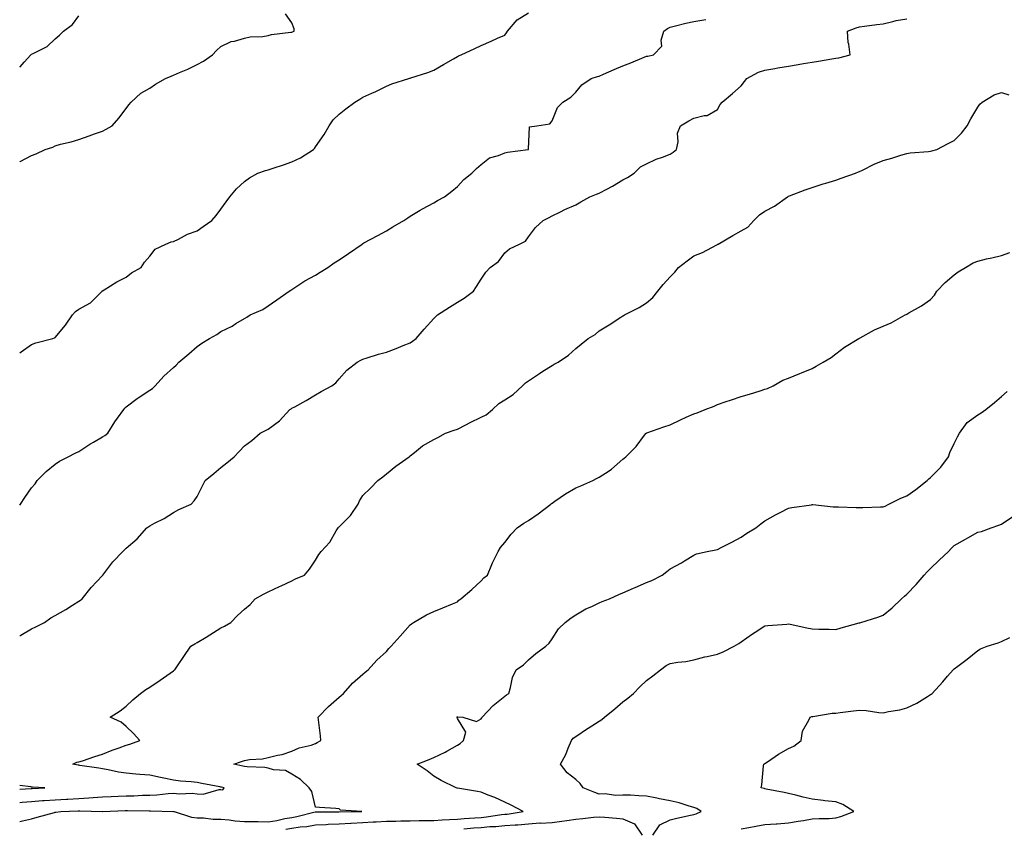
# Model space of a CAD drawing. Units: inches. Extents: x 963203 to 965843, y 7221338 to 7223978.
# Drawn here: x 963203 to 963619, y 7221605 to 7221947 of the extents above; entities that cross this region are included whole.
import ezdxf

# ---------------------------------------------------------------- set-up
doc = ezdxf.new("R2010")
doc.units = ezdxf.units.IN
doc.header["$MEASUREMENT"] = 0
doc.layers.add('Contour_96327221', color=7, linetype='Continuous', true_color=0x6c0b05)

msp = doc.modelspace()

# ---------------------------------------------------------------- linework, layer by layer
at = {"layer": 'Contour_96327221'}
for points in [[(963203, 7221805.87, 3153), (963203.6, 7221806.37, 3153), (963208.05, 7221809.48, 3153), (963209.78, 7221810.2, 3153), (963217.01, 7221811.92, 3153), (963217.77, 7221812.19, 3153), (963218.05, 7221812.33, 3153), (963222.38, 7221817.6, 3153), (963225.29, 7221821.92, 3153), (963226.64, 7221823.33, 3153), (963228.05, 7221824.32, 3153), (963232.9, 7221827.06, 3153), (963237.84, 7221831.92, 3153), (963237.91, 7221832.06, 3153), (963238.05, 7221832.19, 3153), (963238.71, 7221832.58, 3153), (963244.1, 7221835.87, 3153), (963248.05, 7221837.97, 3153), (963250.22, 7221839.75, 3153), (963254.36, 7221841.92, 3153), (963255.75, 7221844.22, 3153), (963258.05, 7221846.76, 3153), (963260.28, 7221849.69, 3153), (963264.76, 7221851.92, 3153), (963267.09, 7221852.88, 3153), (963268.05, 7221853.01, 3153), (963270.11, 7221853.99, 3153), (963273.91, 7221856.06, 3153), (963278.05, 7221857.53, 3153), (963280.59, 7221859.38, 3153), (963284.23, 7221861.92, 3153), (963286.06, 7221863.91, 3153), (963288.05, 7221866.67, 3153), (963290.29, 7221869.69, 3153), (963291.84, 7221871.92, 3153), (963294.65, 7221875.32, 3153), (963298.05, 7221878.31, 3153), (963300.09, 7221879.89, 3153), (963303.67, 7221881.92, 3153), (963306.97, 7221883.01, 3153), (963308.05, 7221883.29, 3153), (963310.1, 7221883.97, 3153), (963314.57, 7221885.4, 3153), (963318.05, 7221886.63, 3153), (963321.69, 7221888.29, 3153), (963327.22, 7221891.92, 3153), (963327.59, 7221892.37, 3153), (963328.05, 7221893.03, 3153), (963331.68, 7221898.29, 3153), (963333.85, 7221901.92, 3153), (963335.58, 7221904.38, 3153), (963338.05, 7221906.8, 3153), (963340.95, 7221909.03, 3153), (963344.72, 7221911.92, 3153), (963346.78, 7221913.19, 3153), (963348.05, 7221914.05, 3153), (963351.91, 7221915.77, 3153), (963353.52, 7221916.45, 3153), (963358.05, 7221918.72, 3153), (963360.38, 7221919.58, 3153), (963367.46, 7221921.92, 3153), (963367.91, 7221922.06, 3153), (963368.05, 7221922.1, 3153), (963368.31, 7221922.19, 3153), (963375.53, 7221924.44, 3153), (963378.05, 7221925.44, 3153), (963382.19, 7221927.78, 3153), (963386.37, 7221930.24, 3153), (963388.05, 7221931.22, 3153), (963388.54, 7221931.43, 3153), (963389.59, 7221931.92, 3153), (963395.42, 7221934.54, 3153), (963398.05, 7221935.79, 3153), (963402.29, 7221937.68, 3153), (963405.06, 7221938.93, 3153), (963408.05, 7221940.28, 3153), (963408.81, 7221941.16, 3153), (963409.21, 7221941.92, 3153), (963413.28, 7221946.69, 3153), (963418.05, 7221949.6, 3153)], [(963203, 7221886.7, 3154), (963203.21, 7221886.76, 3154), (963208.05, 7221889.28, 3154), (963209.97, 7221889.99, 3154), (963213.77, 7221891.92, 3154), (963217.06, 7221892.9, 3154), (963218.05, 7221893.48, 3154), (963220.23, 7221894.09, 3154), (963224.82, 7221895.14, 3154), (963228.05, 7221896.18, 3154), (963232.31, 7221897.66, 3154), (963234.59, 7221898.46, 3154), (963238.05, 7221899.67, 3154), (963239.55, 7221900.42, 3154), (963242.16, 7221901.92, 3154), (963244.89, 7221905.08, 3154), (963248.05, 7221909.17, 3154), (963249.15, 7221910.81, 3154), (963250.11, 7221911.92, 3154), (963254.28, 7221915.69, 3154), (963258.05, 7221917.88, 3154), (963260.48, 7221919.48, 3154), (963264.6, 7221921.92, 3154), (963267.06, 7221922.9, 3154), (963268.05, 7221923.35, 3154), (963270.59, 7221924.46, 3154), (963274.14, 7221925.83, 3154), (963278.05, 7221927.88, 3154), (963280.77, 7221929.19, 3154), (963284.55, 7221931.92, 3154), (963286.23, 7221933.74, 3154), (963288.05, 7221935.46, 3154), (963292.37, 7221937.6, 3154), (963293.85, 7221937.72, 3154), (963298.05, 7221938.89, 3154), (963300.44, 7221939.54, 3154), (963305.79, 7221939.67, 3154), (963308.05, 7221940.06, 3154), (963309.52, 7221940.46, 3154), (963317.57, 7221941.43, 3154), (963318.05, 7221941.53, 3154), (963318.34, 7221941.63, 3154), (963319.09, 7221941.92, 3154), (963318.98, 7221942.84, 3154), (963318.05, 7221945.51, 3154), (963315.37, 7221949.24, 3154)], [(963203, 7221926.72, 3155), (963203.2, 7221926.78, 3155), (963204.96, 7221928.83, 3155), (963207.78, 7221931.92, 3155), (963207.91, 7221932.06, 3155), (963208.05, 7221932.17, 3155), (963208.66, 7221932.53, 3155), (963214.58, 7221935.38, 3155), (963218.05, 7221938.62, 3155), (963219.8, 7221940.16, 3155), (963221.48, 7221941.92, 3155), (963225.29, 7221944.67, 3155), (963228.05, 7221948.46, 3155)], [(963203, 7221686.04, 3151), (963203.49, 7221686.47, 3151), (963208.05, 7221689.17, 3151), (963209.87, 7221690.1, 3151), (963213.48, 7221691.92, 3151), (963216.18, 7221693.8, 3151), (963218.05, 7221694.79, 3151), (963222.53, 7221697.43, 3151), (963225.33, 7221699.21, 3151), (963228.05, 7221700.88, 3151), (963228.72, 7221701.26, 3151), (963229.38, 7221701.92, 3151), (963233.25, 7221706.72, 3151), (963238.05, 7221711.76, 3151), (963238.13, 7221711.84, 3151), (963238.19, 7221711.92, 3151), (963238.64, 7221712.51, 3151), (963242.39, 7221717.58, 3151), (963246.58, 7221721.92, 3151), (963247.33, 7221722.64, 3151), (963248.05, 7221723.33, 3151), (963252.68, 7221727.29, 3151), (963256.81, 7221731.92, 3151), (963257.53, 7221732.45, 3151), (963258.05, 7221732.82, 3151), (963259.99, 7221733.87, 3151), (963264.05, 7221735.92, 3151), (963268.05, 7221738.37, 3151), (963270.25, 7221739.71, 3151), (963275.51, 7221741.92, 3151), (963276.7, 7221743.27, 3151), (963278.05, 7221745.1, 3151), (963280.29, 7221749.67, 3151), (963281.38, 7221751.92, 3151), (963285.12, 7221754.85, 3151), (963288.05, 7221757.41, 3151), (963290.51, 7221759.46, 3151), (963293.71, 7221761.92, 3151), (963295.82, 7221764.15, 3151), (963298.05, 7221766.53, 3151), (963301.09, 7221768.87, 3151), (963304.63, 7221771.92, 3151), (963306.95, 7221773.01, 3151), (963308.05, 7221773.62, 3151), (963312.86, 7221777.12, 3151), (963317.26, 7221781.92, 3151), (963317.7, 7221782.27, 3151), (963318.05, 7221782.45, 3151), (963319.25, 7221783.11, 3151), (963324.18, 7221785.79, 3151), (963328.05, 7221788.21, 3151), (963330.39, 7221789.58, 3151), (963335.01, 7221791.92, 3151), (963336.7, 7221793.27, 3151), (963338.05, 7221794.95, 3151), (963341.36, 7221798.6, 3151), (963345.62, 7221801.92, 3151), (963347.17, 7221802.8, 3151), (963348.05, 7221803.25, 3151), (963349.92, 7221803.8, 3151), (963354.64, 7221805.34, 3151), (963358.05, 7221806.22, 3151), (963362.17, 7221807.8, 3151), (963365.17, 7221809.05, 3151), (963368.05, 7221810.2, 3151), (963369.1, 7221810.87, 3151), (963370.55, 7221811.92, 3151), (963374.01, 7221815.96, 3151), (963378.05, 7221820.36, 3151), (963378.82, 7221821.14, 3151), (963379.62, 7221821.92, 3151), (963384.69, 7221825.28, 3151), (963388.05, 7221827.37, 3151), (963390.95, 7221829.03, 3151), (963394.92, 7221831.92, 3151), (963396.08, 7221833.89, 3151), (963398.05, 7221837.12, 3151), (963400.02, 7221839.95, 3151), (963401.92, 7221841.92, 3151), (963405.42, 7221844.56, 3151), (963408.05, 7221848.17, 3151), (963410.05, 7221849.91, 3151), (963414.33, 7221851.92, 3151), (963416.86, 7221853.11, 3151), (963418.05, 7221854.97, 3151), (963421.1, 7221858.87, 3151), (963424.33, 7221861.92, 3151), (963426.84, 7221863.13, 3151), (963428.05, 7221863.8, 3151), (963431.67, 7221865.53, 3151), (963433.5, 7221866.47, 3151), (963438.05, 7221868.5, 3151), (963440.25, 7221869.71, 3151), (963444.09, 7221871.92, 3151), (963446.92, 7221873.05, 3151), (963448.05, 7221873.37, 3151), (963451.26, 7221875.12, 3151), (963453.59, 7221876.37, 3151), (963458.05, 7221879.01, 3151), (963459.97, 7221879.99, 3151), (963462.78, 7221881.92, 3151), (963465.43, 7221884.54, 3151), (963468.05, 7221885.79, 3151), (963472.13, 7221887.84, 3151), (963474.82, 7221888.68, 3151), (963478.05, 7221889.95, 3151), (963479.24, 7221890.73, 3151), (963480.66, 7221891.92, 3151), (963481.32, 7221895.18, 3151), (963481.14, 7221898.83, 3151), (963482.34, 7221901.92, 3151), (963485.91, 7221904.05, 3151), (963488.05, 7221905.18, 3151), (963492.44, 7221906.31, 3151), (963493.69, 7221906.28, 3151), (963498.05, 7221908.83, 3151), (963499.09, 7221910.88, 3151), (963499.96, 7221911.92, 3151), (963504.38, 7221915.59, 3151), (963508.05, 7221918.85, 3151), (963509.37, 7221920.59, 3151), (963510.36, 7221921.92, 3151), (963515.34, 7221924.63, 3151), (963518.05, 7221925.44, 3151), (963522.31, 7221926.18, 3151), (963523.56, 7221926.41, 3151), (963528.05, 7221927.17, 3151), (963532.11, 7221927.86, 3151), (963534.37, 7221928.25, 3151), (963538.05, 7221928.85, 3151), (963540.75, 7221929.22, 3151), (963546.35, 7221930.22, 3151), (963548.05, 7221930.47, 3151), (963549.28, 7221930.69, 3151), (963554.12, 7221931.92, 3151), (963553.6, 7221936.37, 3151), (963553.28, 7221937.15, 3151), (963553.02, 7221941.92, 3151), (963556.66, 7221943.31, 3151), (963558.05, 7221943.72, 3151), (963560.14, 7221944.01, 3151), (963565.31, 7221944.67, 3151), (963568.05, 7221945.06, 3151), (963572.07, 7221945.94, 3151), (963573.57, 7221946.41, 3151), (963578.05, 7221947.19, 3151)], [(963203, 7221741.56, 3152), (963203.28, 7221741.92, 3152), (963205.2, 7221744.77, 3152), (963208.05, 7221748.87, 3152), (963209.49, 7221750.49, 3152), (963210.44, 7221751.92, 3152), (963214.26, 7221755.71, 3152), (963218.05, 7221758.87, 3152), (963219.87, 7221760.1, 3152), (963223.45, 7221761.92, 3152), (963226.49, 7221763.48, 3152), (963228.05, 7221764.24, 3152), (963232.72, 7221767.25, 3152), (963234.22, 7221768.09, 3152), (963238.05, 7221770.32, 3152), (963239.03, 7221770.94, 3152), (963240.2, 7221771.92, 3152), (963243.26, 7221776.71, 3152), (963244.38, 7221778.25, 3152), (963247, 7221781.92, 3152), (963247.48, 7221782.49, 3152), (963248.05, 7221783.11, 3152), (963252.73, 7221786.59, 3152), (963253.1, 7221786.88, 3152), (963258.05, 7221790.1, 3152), (963259.14, 7221790.83, 3152), (963260.26, 7221791.92, 3152), (963264, 7221795.98, 3152), (963268.05, 7221799.69, 3152), (963269.22, 7221800.75, 3152), (963270.31, 7221801.92, 3152), (963274.46, 7221805.51, 3152), (963278.05, 7221808.64, 3152), (963280.05, 7221809.93, 3152), (963283.19, 7221811.92, 3152), (963286.32, 7221813.66, 3152), (963288.05, 7221814.97, 3152), (963292.76, 7221817.21, 3152), (963294.38, 7221818.25, 3152), (963298.05, 7221820.42, 3152), (963299.01, 7221820.96, 3152), (963300.39, 7221821.92, 3152), (963305.74, 7221824.22, 3152), (963308.05, 7221825.77, 3152), (963311.65, 7221828.33, 3152), (963316.86, 7221831.92, 3152), (963317.59, 7221832.37, 3152), (963318.05, 7221832.66, 3152), (963320.19, 7221834.07, 3152), (963323.58, 7221836.39, 3152), (963328.05, 7221838.81, 3152), (963329.98, 7221839.99, 3152), (963333.22, 7221841.92, 3152), (963335.99, 7221843.99, 3152), (963338.05, 7221845.24, 3152), (963342.03, 7221847.94, 3152), (963347.72, 7221851.92, 3152), (963347.92, 7221852.06, 3152), (963348.05, 7221852.12, 3152), (963348.48, 7221852.35, 3152), (963354.43, 7221855.53, 3152), (963358.05, 7221857.56, 3152), (963360.75, 7221859.22, 3152), (963365.45, 7221861.92, 3152), (963367.03, 7221862.94, 3152), (963368.05, 7221863.64, 3152), (963372.33, 7221866.2, 3152), (963373.23, 7221866.74, 3152), (963378.05, 7221869.38, 3152), (963379.68, 7221870.3, 3152), (963382.58, 7221871.92, 3152), (963385.64, 7221874.32, 3152), (963388.05, 7221876.3, 3152), (963390.77, 7221879.21, 3152), (963394.13, 7221881.92, 3152), (963396.18, 7221883.78, 3152), (963398.05, 7221885.47, 3152), (963401.6, 7221888.37, 3152), (963405.47, 7221889.34, 3152), (963408.05, 7221890.46, 3152), (963409.18, 7221890.79, 3152), (963418, 7221891.88, 3152), (963418.05, 7221891.88, 3152), (963418.11, 7221891.92, 3152), (963418.17, 7221892.04, 3152), (963418.49, 7221901.49, 3152), (963421.59, 7221901.92, 3152), (963427.18, 7221902.8, 3152), (963428.05, 7221904.05, 3152), (963430.38, 7221909.58, 3152), (963432.61, 7221911.92, 3152), (963436.03, 7221913.95, 3152), (963438.05, 7221916.08, 3152), (963440.7, 7221919.26, 3152), (963444.55, 7221921.92, 3152), (963447.22, 7221922.74, 3152), (963448.05, 7221922.94, 3152), (963449.84, 7221923.7, 3152), (963454.27, 7221925.71, 3152), (963458.05, 7221927.19, 3152), (963461.43, 7221928.54, 3152), (963467, 7221930.87, 3152), (963468.05, 7221931.3, 3152), (963468.62, 7221931.35, 3152), (963470.94, 7221931.92, 3152), (963474.44, 7221935.53, 3152), (963474.21, 7221938.09, 3152), (963475.34, 7221941.92, 3152), (963476.91, 7221943.07, 3152), (963478.05, 7221943.66, 3152), (963480.31, 7221944.17, 3152), (963484.62, 7221945.36, 3152), (963488.05, 7221946.06, 3152), (963493.04, 7221946.9, 3152)], [(963203, 7221615.8, 3150), (963204.07, 7221615.9, 3150), (963208.05, 7221616.24, 3150), (963212.69, 7221616.55, 3150), (963213.34, 7221616.63, 3150), (963218.05, 7221616.94, 3150), (963222.8, 7221617.17, 3150), (963223.33, 7221617.21, 3150), (963228.05, 7221617.45, 3150), (963232.29, 7221617.68, 3150), (963234.07, 7221617.94, 3150), (963238.05, 7221618.19, 3150), (963241.63, 7221618.35, 3150), (963244.6, 7221618.48, 3150), (963248.05, 7221618.62, 3150), (963251.31, 7221618.66, 3150), (963254.93, 7221618.81, 3150), (963258.05, 7221618.83, 3150), (963260.98, 7221618.99, 3150), (963265.76, 7221619.63, 3150), (963268.05, 7221619.77, 3150), (963270.51, 7221619.46, 3150), (963275.92, 7221619.79, 3150), (963278.05, 7221619.38, 3150), (963280.6, 7221619.36, 3150), (963287.34, 7221621.22, 3150), (963288.05, 7221621.2, 3150), (963288.89, 7221621.08, 3150), (963289.51, 7221621.92, 3150), (963288.34, 7221622.21, 3150), (963288.05, 7221622.27, 3150), (963287.6, 7221622.37, 3150), (963279.96, 7221623.83, 3150), (963278.05, 7221624.21, 3150), (963275.46, 7221624.5, 3150), (963270.97, 7221624.83, 3150), (963268.05, 7221625.22, 3150), (963263.89, 7221626.08, 3150), (963262.51, 7221626.37, 3150), (963258.05, 7221627.29, 3150), (963253.78, 7221627.66, 3150), (963252.15, 7221627.82, 3150), (963248.05, 7221628.19, 3150), (963244.78, 7221628.66, 3150), (963240.38, 7221629.6, 3150), (963238.05, 7221629.97, 3150), (963236.49, 7221630.36, 3150), (963228.49, 7221631.47, 3150), (963228.05, 7221631.57, 3150), (963227.74, 7221631.61, 3150), (963225.4, 7221631.92, 3150), (963227.09, 7221632.88, 3150), (963228.05, 7221632.96, 3150), (963229.56, 7221633.42, 3150), (963234.7, 7221635.28, 3150), (963238.05, 7221636.22, 3150), (963242.03, 7221637.94, 3150), (963245.07, 7221638.93, 3150), (963248.05, 7221640.06, 3150), (963249.51, 7221640.46, 3150), (963253.79, 7221641.92, 3150), (963251.08, 7221644.95, 3150), (963248.05, 7221647.97, 3150), (963245.85, 7221649.71, 3150), (963241.26, 7221651.92, 3150), (963245.41, 7221654.56, 3150), (963248.05, 7221656.49, 3150), (963250.77, 7221659.19, 3150), (963254.1, 7221661.92, 3150), (963256.37, 7221663.6, 3150), (963258.05, 7221664.58, 3150), (963262.43, 7221667.53, 3150), (963266.63, 7221670.49, 3150), (963268.05, 7221671.49, 3150), (963268.27, 7221671.69, 3150), (963268.54, 7221671.92, 3150), (963269.65, 7221673.52, 3150), (963272.44, 7221677.53, 3150), (963275.35, 7221681.92, 3150), (963277.06, 7221682.92, 3150), (963278.05, 7221683.44, 3150), (963281.86, 7221685.73, 3150), (963283.35, 7221686.61, 3150), (963288.05, 7221689.56, 3150), (963289.6, 7221690.36, 3150), (963292.22, 7221691.92, 3150), (963295.09, 7221694.87, 3150), (963298.05, 7221697.47, 3150), (963300.5, 7221699.48, 3150), (963302.59, 7221701.92, 3150), (963306.08, 7221703.89, 3150), (963308.05, 7221704.89, 3150), (963312.9, 7221707.08, 3150), (963313.48, 7221707.35, 3150), (963318.05, 7221709.52, 3150), (963319.61, 7221710.36, 3150), (963323.38, 7221711.92, 3150), (963325.51, 7221714.46, 3150), (963328.05, 7221718.23, 3150), (963329.4, 7221720.57, 3150), (963330.48, 7221721.92, 3150), (963334.17, 7221725.81, 3150), (963336.79, 7221730.65, 3150), (963337.57, 7221731.92, 3150), (963337.82, 7221732.15, 3150), (963338.05, 7221732.35, 3150), (963342.81, 7221737.15, 3150), (963346.1, 7221741.92, 3150), (963346.68, 7221743.29, 3150), (963348.05, 7221745.53, 3150), (963351.33, 7221748.64, 3150), (963354.36, 7221751.92, 3150), (963356.46, 7221753.5, 3150), (963358.05, 7221754.79, 3150), (963362.01, 7221757.97, 3150), (963367.62, 7221761.92, 3150), (963367.86, 7221762.12, 3150), (963368.05, 7221762.29, 3150), (963369.85, 7221763.72, 3150), (963373.35, 7221766.63, 3150), (963378.05, 7221769.28, 3150), (963379.81, 7221770.16, 3150), (963382.98, 7221771.92, 3150), (963386.7, 7221773.27, 3150), (963388.05, 7221773.68, 3150), (963391.62, 7221775.49, 3150), (963393.5, 7221776.47, 3150), (963398.05, 7221778.66, 3150), (963400.22, 7221779.75, 3150), (963402.95, 7221781.92, 3150), (963405.55, 7221784.42, 3150), (963408.05, 7221786.02, 3150), (963411.63, 7221788.35, 3150), (963415.64, 7221791.92, 3150), (963416.77, 7221793.19, 3150), (963418.05, 7221794.09, 3150), (963422.8, 7221797.17, 3150), (963424.23, 7221798.11, 3150), (963428.05, 7221800.59, 3150), (963428.89, 7221801.08, 3150), (963430.6, 7221801.92, 3150), (963434.98, 7221804.99, 3150), (963438.05, 7221807.68, 3150), (963440.39, 7221809.58, 3150), (963443.4, 7221811.92, 3150), (963446.26, 7221813.7, 3150), (963448.05, 7221815.22, 3150), (963452.18, 7221817.8, 3150), (963457.18, 7221821.04, 3150), (963458.05, 7221821.61, 3150), (963458.26, 7221821.72, 3150), (963458.63, 7221821.92, 3150), (963464.92, 7221825.05, 3150), (963468.05, 7221827.1, 3150), (963470.61, 7221829.36, 3150), (963472.77, 7221831.92, 3150), (963475.1, 7221834.87, 3150), (963478.05, 7221838.07, 3150), (963479.96, 7221840.01, 3150), (963481.54, 7221841.92, 3150), (963485.17, 7221844.79, 3150), (963488.05, 7221846.9, 3150), (963491.6, 7221848.37, 3150), (963497.75, 7221851.61, 3150), (963498.05, 7221851.76, 3150), (963498.17, 7221851.8, 3150), (963498.33, 7221851.92, 3150), (963504.46, 7221855.51, 3150), (963508.05, 7221857.51, 3150), (963510.88, 7221859.09, 3150), (963513.33, 7221861.92, 3150), (963515.76, 7221864.21, 3150), (963518.05, 7221865.85, 3150), (963522.1, 7221867.86, 3150), (963527.66, 7221871.92, 3150), (963527.89, 7221872.08, 3150), (963528.05, 7221872.15, 3150), (963528.4, 7221872.27, 3150), (963535.12, 7221874.85, 3150), (963538.05, 7221875.79, 3150), (963542.64, 7221877.33, 3150), (963543.75, 7221877.62, 3150), (963548.05, 7221878.91, 3150), (963550.27, 7221879.71, 3150), (963556.35, 7221881.92, 3150), (963557.57, 7221882.41, 3150), (963558.05, 7221882.58, 3150), (963559.3, 7221883.17, 3150), (963564.29, 7221885.69, 3150), (963568.05, 7221887.21, 3150), (963571.7, 7221888.27, 3150), (963575.55, 7221889.42, 3150), (963578.05, 7221890.16, 3150), (963579.53, 7221890.44, 3150), (963587.18, 7221891.04, 3150), (963588.05, 7221891.18, 3150), (963588.64, 7221891.33, 3150), (963590.68, 7221891.92, 3150), (963595.49, 7221894.48, 3150), (963598.05, 7221895.69, 3150), (963601.2, 7221898.76, 3150), (963603.49, 7221901.92, 3150), (963605.16, 7221904.81, 3150), (963608.05, 7221909.79, 3150), (963608.88, 7221911.1, 3150), (963609.87, 7221911.92, 3150), (963614.94, 7221915.03, 3150), (963618.05, 7221915.92, 3150), (963621.14, 7221915.01, 3150)], [(963203, 7221607.78, 3149), (963204.19, 7221608.07, 3149), (963208.05, 7221608.93, 3149), (963210.42, 7221609.56, 3149), (963217.67, 7221611.53, 3149), (963218.05, 7221611.65, 3149), (963218.3, 7221611.67, 3149), (963220.46, 7221611.92, 3149), (963227.74, 7221612.23, 3149), (963228.05, 7221612.25, 3149), (963228.39, 7221612.27, 3149), (963237.97, 7221612, 3149), (963238.14, 7221612, 3149), (963247.6, 7221612.37, 3149), (963248.05, 7221612.39, 3149), (963248.53, 7221612.39, 3149), (963257.76, 7221612.21, 3149), (963258.05, 7221612.21, 3149), (963258.36, 7221612.23, 3149), (963267.96, 7221612, 3149), (963268.05, 7221612.02, 3149), (963268.13, 7221612, 3149), (963268.35, 7221611.92, 3149), (963275.65, 7221609.52, 3149), (963278.05, 7221609.3, 3149), (963280.75, 7221609.22, 3149), (963284.86, 7221608.72, 3149), (963288.05, 7221608.66, 3149), (963291.52, 7221608.46, 3149), (963294.11, 7221607.97, 3149), (963298.05, 7221607.8, 3149), (963302.21, 7221607.76, 3149), (963303.81, 7221607.68, 3149), (963308.05, 7221607.64, 3149), (963311.74, 7221608.23, 3149), (963315.11, 7221608.97, 3149), (963318.05, 7221609.5, 3149), (963320.16, 7221609.81, 3149), (963327.92, 7221611.8, 3149), (963328.05, 7221611.82, 3149), (963328.15, 7221611.82, 3149), (963337.98, 7221611.84, 3149), (963338.05, 7221611.86, 3149), (963338.12, 7221611.86, 3149), (963347.69, 7221611.92, 3149), (963338.69, 7221612.56, 3149), (963338.05, 7221613.09, 3149), (963336.7, 7221613.27, 3149), (963329.76, 7221613.64, 3149), (963328.05, 7221613.87, 3149), (963326.5, 7221620.36, 3149), (963325.37, 7221621.92, 3149), (963321.68, 7221625.55, 3149), (963318.05, 7221627.8, 3149), (963315.42, 7221629.28, 3149), (963310.31, 7221629.65, 3149), (963308.05, 7221630.32, 3149), (963306.7, 7221630.57, 3149), (963299.15, 7221630.81, 3149), (963298.05, 7221630.96, 3149), (963297.28, 7221631.16, 3149), (963293.49, 7221631.92, 3149), (963296.8, 7221633.17, 3149), (963298.05, 7221633.6, 3149), (963300.09, 7221633.95, 3149), (963305.7, 7221634.28, 3149), (963308.05, 7221634.83, 3149), (963311.93, 7221635.81, 3149), (963313.93, 7221636.04, 3149), (963318.05, 7221637.51, 3149), (963321.14, 7221638.83, 3149), (963326.21, 7221640.08, 3149), (963328.05, 7221640.69, 3149), (963328.81, 7221641.16, 3149), (963330.26, 7221641.92, 3149), (963330.11, 7221643.97, 3149), (963329.28, 7221650.69, 3149), (963329.18, 7221651.92, 3149), (963333.62, 7221656.35, 3149), (963338.05, 7221660.34, 3149), (963338.94, 7221661.04, 3149), (963339.84, 7221661.92, 3149), (963343.72, 7221666.26, 3149), (963348.05, 7221670.06, 3149), (963349.08, 7221670.9, 3149), (963350.26, 7221671.92, 3149), (963353.99, 7221675.98, 3149), (963358.05, 7221679.69, 3149), (963359.07, 7221680.9, 3149), (963360.02, 7221681.92, 3149), (963363.84, 7221686.12, 3149), (963368.05, 7221690.88, 3149), (963368.62, 7221691.35, 3149), (963369.42, 7221691.92, 3149), (963374.92, 7221695.06, 3149), (963378.05, 7221696.59, 3149), (963381.94, 7221698.03, 3149), (963385.91, 7221699.79, 3149), (963388.05, 7221700.65, 3149), (963388.7, 7221701.26, 3149), (963389.51, 7221701.92, 3149), (963394.15, 7221705.81, 3149), (963398.05, 7221709.44, 3149), (963399.22, 7221710.75, 3149), (963400.71, 7221711.92, 3149), (963402.56, 7221716.43, 3149), (963402.82, 7221717.15, 3149), (963405.24, 7221721.92, 3149), (963406.32, 7221723.64, 3149), (963408.05, 7221725.73, 3149), (963410.8, 7221729.17, 3149), (963413.25, 7221731.92, 3149), (963416.08, 7221733.89, 3149), (963418.05, 7221734.97, 3149), (963422.18, 7221737.8, 3149), (963427.56, 7221741.92, 3149), (963427.84, 7221742.13, 3149), (963428.05, 7221742.31, 3149), (963429.3, 7221743.17, 3149), (963433.71, 7221746.26, 3149), (963438.05, 7221748.87, 3149), (963440.23, 7221749.73, 3149), (963445.37, 7221751.92, 3149), (963447.1, 7221752.88, 3149), (963448.05, 7221753.4, 3149), (963452.21, 7221756.08, 3149), (963453.26, 7221756.71, 3149), (963458.05, 7221760.9, 3149), (963458.54, 7221761.43, 3149), (963459.3, 7221761.92, 3149), (963463.63, 7221766.35, 3149), (963467.18, 7221771.04, 3149), (963467.85, 7221771.92, 3149), (963467.99, 7221771.98, 3149), (963468.05, 7221772, 3149), (963468.18, 7221772.04, 3149), (963475.37, 7221774.6, 3149), (963478.05, 7221775.49, 3149), (963482.38, 7221777.6, 3149), (963484.76, 7221778.64, 3149), (963488.05, 7221780.12, 3149), (963489.39, 7221780.59, 3149), (963492.78, 7221781.92, 3149), (963496.55, 7221783.42, 3149), (963498.05, 7221784.11, 3149), (963501.31, 7221785.18, 3149), (963503.98, 7221786, 3149), (963508.05, 7221787.43, 3149), (963511.47, 7221788.5, 3149), (963515.99, 7221789.87, 3149), (963518.05, 7221790.49, 3149), (963519.1, 7221790.87, 3149), (963521.59, 7221791.92, 3149), (963525.62, 7221794.36, 3149), (963528.05, 7221795.22, 3149), (963532.84, 7221797.12, 3149), (963533.59, 7221797.45, 3149), (963538.05, 7221799.34, 3149), (963539.77, 7221800.2, 3149), (963542.75, 7221801.92, 3149), (963546, 7221803.97, 3149), (963548.05, 7221805.42, 3149), (963551.64, 7221808.33, 3149), (963557.79, 7221811.92, 3149), (963557.95, 7221812.02, 3149), (963558.05, 7221812.08, 3149), (963558.36, 7221812.23, 3149), (963564.38, 7221815.59, 3149), (963568.05, 7221817.12, 3149), (963571.39, 7221818.58, 3149), (963577.39, 7221821.92, 3149), (963577.82, 7221822.15, 3149), (963578.05, 7221822.29, 3149), (963578.93, 7221822.8, 3149), (963584.25, 7221825.71, 3149), (963588.05, 7221828.42, 3149), (963589.68, 7221830.28, 3149), (963590.8, 7221831.92, 3149), (963594.32, 7221835.65, 3149), (963598.05, 7221838.95, 3149), (963599.78, 7221840.2, 3149), (963602.8, 7221841.92, 3149), (963606.05, 7221843.91, 3149), (963608.05, 7221844.69, 3149), (963611.71, 7221845.59, 3149), (963613.95, 7221846.02, 3149), (963618.05, 7221847.12, 3149), (963621.59, 7221848.38, 3149)], [(963315.52, 7221604.46, 3148), (963318.05, 7221604.91, 3148), (963321.55, 7221605.42, 3148), (963324.37, 7221605.59, 3148), (963328.05, 7221606.26, 3148), (963332.62, 7221606.49, 3148), (963333.41, 7221606.57, 3148), (963338.05, 7221606.78, 3148), (963342.94, 7221607.02, 3148), (963343.16, 7221607.02, 3148), (963348.05, 7221607.25, 3148), (963352.44, 7221607.53, 3148), (963353.7, 7221607.56, 3148), (963358.05, 7221607.84, 3148), (963362.03, 7221607.94, 3148), (963364.1, 7221607.97, 3148), (963368.05, 7221608.07, 3148), (963371.84, 7221608.13, 3148), (963374.27, 7221608.13, 3148), (963378.05, 7221608.19, 3148), (963381.59, 7221608.38, 3148), (963384.72, 7221608.6, 3148), (963388.05, 7221608.78, 3148), (963390.96, 7221609.01, 3148), (963395.42, 7221609.3, 3148), (963398.05, 7221609.5, 3148), (963400.28, 7221609.69, 3148), (963406.76, 7221610.63, 3148), (963408.05, 7221610.77, 3148), (963409.13, 7221610.85, 3148), (963415.82, 7221611.92, 3148), (963410.73, 7221614.6, 3148), (963408.05, 7221615.9, 3148), (963403.94, 7221617.82, 3148), (963401.03, 7221618.93, 3148), (963398.05, 7221620.18, 3148), (963396.59, 7221620.46, 3148), (963388.15, 7221621.82, 3148), (963388.05, 7221621.84, 3148), (963387.98, 7221621.86, 3148), (963387.56, 7221621.92, 3148), (963381.21, 7221625.08, 3148), (963378.05, 7221626.88, 3148), (963375.33, 7221629.21, 3148), (963371, 7221631.92, 3148), (963376.08, 7221633.89, 3148), (963378.05, 7221634.83, 3148), (963382.91, 7221637.06, 3148), (963383.65, 7221637.53, 3148), (963388.05, 7221640.06, 3148), (963389.25, 7221640.73, 3148), (963390.69, 7221641.92, 3148), (963391.6, 7221645.47, 3148), (963388.05, 7221651.24, 3148), (963387.89, 7221651.76, 3148), (963387.84, 7221651.92, 3148), (963387.96, 7221652, 3148), (963388.05, 7221652.04, 3148), (963388.18, 7221652.06, 3148), (963390.34, 7221651.92, 3148), (963396.15, 7221650.03, 3148), (963398.05, 7221651.1, 3148), (963398.37, 7221651.59, 3148), (963398.51, 7221651.92, 3148), (963403.17, 7221656.8, 3148), (963408.05, 7221660.75, 3148), (963408.74, 7221661.24, 3148), (963409.75, 7221661.92, 3148), (963410.55, 7221664.42, 3148), (963411.31, 7221668.66, 3148), (963412.88, 7221671.92, 3148), (963415.94, 7221674.03, 3148), (963418.05, 7221676.04, 3148), (963421.19, 7221678.78, 3148), (963425.48, 7221681.92, 3148), (963426.8, 7221683.17, 3148), (963428.05, 7221684.91, 3148), (963430.81, 7221689.17, 3148), (963433.67, 7221691.92, 3148), (963436.17, 7221693.8, 3148), (963438.05, 7221695.08, 3148), (963442.29, 7221697.68, 3148), (963444.83, 7221698.7, 3148), (963448.05, 7221700.22, 3148), (963449.23, 7221700.73, 3148), (963452.42, 7221701.92, 3148), (963456.26, 7221703.72, 3148), (963458.05, 7221704.46, 3148), (963462.52, 7221706.39, 3148), (963463.26, 7221706.71, 3148), (963468.05, 7221708.76, 3148), (963470.3, 7221709.67, 3148), (963474.61, 7221711.92, 3148), (963476.55, 7221713.42, 3148), (963478.05, 7221714.56, 3148), (963482.84, 7221717.12, 3148), (963484.02, 7221717.9, 3148), (963488.05, 7221720.4, 3148), (963489.08, 7221720.88, 3148), (963493.59, 7221721.92, 3148), (963497.37, 7221722.6, 3148), (963498.05, 7221722.8, 3148), (963499.88, 7221723.76, 3148), (963504.06, 7221725.92, 3148), (963508.05, 7221727.96, 3148), (963510.36, 7221729.62, 3148), (963514.16, 7221731.92, 3148), (963516.32, 7221733.64, 3148), (963518.05, 7221734.81, 3148), (963522.52, 7221737.45, 3148), (963524.52, 7221738.38, 3148), (963528.05, 7221740.18, 3148), (963529.5, 7221740.47, 3148), (963537.78, 7221741.65, 3148), (963538.05, 7221741.71, 3148), (963538.26, 7221741.71, 3148), (963546.9, 7221740.77, 3148), (963548.05, 7221740.81, 3148), (963549.18, 7221740.79, 3148), (963556.67, 7221740.55, 3148), (963558.05, 7221740.51, 3148), (963559.4, 7221740.57, 3148), (963566.86, 7221740.73, 3148), (963568.05, 7221740.77, 3148), (963568.85, 7221741.12, 3148), (963570.44, 7221741.92, 3148), (963575.58, 7221744.4, 3148), (963578.05, 7221745.4, 3148), (963581.84, 7221748.13, 3148), (963586.7, 7221751.92, 3148), (963587.37, 7221752.6, 3148), (963588.05, 7221753.15, 3148), (963592.36, 7221757.6, 3148), (963595.72, 7221761.92, 3148), (963596.17, 7221763.8, 3148), (963598.05, 7221767.64, 3148), (963599.54, 7221770.44, 3148), (963600.27, 7221771.92, 3148), (963603.58, 7221776.39, 3148), (963608.05, 7221779.71, 3148), (963609.42, 7221780.55, 3148), (963611.4, 7221781.92, 3148), (963615.08, 7221784.89, 3148), (963618.05, 7221787.49, 3148), (963620.46, 7221789.52, 3148)], [(963470.62, 7221601.92, 3147), (963473.66, 7221606.31, 3147), (963478.05, 7221608.46, 3147), (963480.88, 7221609.09, 3147), (963486.54, 7221610.4, 3147), (963488.05, 7221610.75, 3147), (963489.03, 7221610.94, 3147), (963491.17, 7221611.92, 3147), (963489.34, 7221613.21, 3147), (963488.05, 7221613.68, 3147), (963485.63, 7221614.34, 3147), (963481.74, 7221615.61, 3147), (963478.05, 7221616.49, 3147), (963473.45, 7221617.33, 3147), (963472.37, 7221617.6, 3147), (963468.05, 7221618.48, 3147), (963464.69, 7221618.56, 3147), (963461.16, 7221618.81, 3147), (963458.05, 7221618.89, 3147), (963454.91, 7221618.78, 3147), (963450.58, 7221619.4, 3147), (963448.05, 7221619.26, 3147), (963446.16, 7221620.03, 3147), (963441.15, 7221621.92, 3147), (963439.91, 7221623.78, 3147), (963438.05, 7221625.47, 3147), (963434.44, 7221628.31, 3147), (963431.58, 7221631.92, 3147), (963433.9, 7221636.06, 3147), (963434.92, 7221638.8, 3147), (963436.31, 7221641.92, 3147), (963436.96, 7221643.01, 3147), (963438.05, 7221643.72, 3147), (963442.98, 7221647, 3147), (963443.35, 7221647.21, 3147), (963448.05, 7221650.18, 3147), (963449.09, 7221650.87, 3147), (963450.28, 7221651.92, 3147), (963454.55, 7221655.42, 3147), (963458.05, 7221658.27, 3147), (963460.14, 7221659.83, 3147), (963462.51, 7221661.92, 3147), (963465.22, 7221664.75, 3147), (963468.05, 7221667.37, 3147), (963470.61, 7221669.36, 3147), (963473.93, 7221671.92, 3147), (963476.32, 7221673.64, 3147), (963478.05, 7221674.56, 3147), (963481.19, 7221675.06, 3147), (963484.58, 7221675.38, 3147), (963488.05, 7221676.04, 3147), (963492.66, 7221677.31, 3147), (963493.58, 7221677.45, 3147), (963498.05, 7221678.46, 3147), (963500.43, 7221679.54, 3147), (963505, 7221681.92, 3147), (963506.97, 7221683.01, 3147), (963508.05, 7221683.76, 3147), (963512.84, 7221687.12, 3147), (963513.95, 7221687.82, 3147), (963518.05, 7221690.46, 3147), (963519.3, 7221690.67, 3147), (963527.34, 7221691.2, 3147), (963528.05, 7221691.31, 3147), (963528.79, 7221691.18, 3147), (963535.71, 7221689.58, 3147), (963538.05, 7221689.22, 3147), (963540.88, 7221689.09, 3147), (963545.2, 7221689.07, 3147), (963548.05, 7221688.93, 3147), (963550.3, 7221689.67, 3147), (963557.84, 7221691.72, 3147), (963558.05, 7221691.78, 3147), (963558.17, 7221691.8, 3147), (963558.61, 7221691.92, 3147), (963565.85, 7221694.11, 3147), (963568.05, 7221694.93, 3147), (963571.88, 7221698.09, 3147), (963575.79, 7221701.92, 3147), (963577.01, 7221702.96, 3147), (963578.05, 7221703.8, 3147), (963581.95, 7221708.01, 3147), (963585.4, 7221711.92, 3147), (963586.61, 7221713.35, 3147), (963588.05, 7221714.73, 3147), (963591.76, 7221718.21, 3147), (963595.63, 7221721.92, 3147), (963596.75, 7221723.21, 3147), (963598.05, 7221724.4, 3147), (963602.8, 7221727.17, 3147), (963603.86, 7221727.74, 3147), (963608.05, 7221730.01, 3147), (963609.62, 7221730.34, 3147), (963613.75, 7221731.92, 3147), (963616.98, 7221732.99, 3147), (963618.05, 7221733.44, 3147), (963622.86, 7221736.72, 3147)], [(963508.05, 7221604.58, 3146), (963511.29, 7221605.16, 3146), (963514.22, 7221605.75, 3146), (963518.05, 7221606.43, 3146), (963522.88, 7221606.74, 3146), (963523.24, 7221606.74, 3146), (963528.05, 7221607.13, 3146), (963532.1, 7221607.88, 3146), (963534.32, 7221608.19, 3146), (963538.05, 7221608.83, 3146), (963540.99, 7221608.99, 3146), (963545.2, 7221609.07, 3146), (963548.05, 7221609.22, 3146), (963550.09, 7221609.87, 3146), (963555.68, 7221611.92, 3146), (963551.02, 7221614.89, 3146), (963548.05, 7221616.02, 3146), (963543.43, 7221616.53, 3146), (963542.69, 7221616.57, 3146), (963538.05, 7221617.17, 3146), (963534.22, 7221618.09, 3146), (963531.17, 7221618.81, 3146), (963528.05, 7221619.56, 3146), (963526.18, 7221620.05, 3146), (963518.52, 7221621.45, 3146), (963518.05, 7221621.57, 3146), (963517.77, 7221621.63, 3146), (963516.51, 7221621.92, 3146), (963516.78, 7221623.19, 3146), (963517.46, 7221631.33, 3146), (963517.56, 7221631.92, 3146), (963517.81, 7221632.17, 3146), (963518.05, 7221632.29, 3146), (963519.12, 7221632.99, 3146), (963523.76, 7221636.2, 3146), (963528.05, 7221638.54, 3146), (963530.35, 7221639.62, 3146), (963533.39, 7221641.92, 3146), (963533.99, 7221645.98, 3146), (963536.67, 7221650.53, 3146), (963537.12, 7221651.92, 3146), (963537.82, 7221652.15, 3146), (963538.05, 7221652.17, 3146), (963538.31, 7221652.17, 3146), (963546.46, 7221653.5, 3146), (963548.05, 7221653.54, 3146), (963549.89, 7221653.76, 3146), (963555.44, 7221654.54, 3146), (963558.05, 7221654.83, 3146), (963560.82, 7221654.69, 3146), (963566.18, 7221653.8, 3146), (963568.05, 7221653.68, 3146), (963570.34, 7221654.21, 3146), (963575.04, 7221654.93, 3146), (963578.05, 7221655.79, 3146), (963582.24, 7221657.74, 3146), (963586.73, 7221660.59, 3146), (963588.05, 7221661.37, 3146), (963588.41, 7221661.57, 3146), (963588.77, 7221661.92, 3146), (963593.21, 7221666.76, 3146), (963595.3, 7221669.17, 3146), (963597.7, 7221671.92, 3146), (963597.87, 7221672.1, 3146), (963598.05, 7221672.29, 3146), (963599.62, 7221673.48, 3146), (963603.54, 7221676.43, 3146), (963608.05, 7221680.08, 3146), (963609.25, 7221680.73, 3146), (963612.01, 7221681.92, 3146), (963616.63, 7221683.35, 3146), (963618.05, 7221683.87, 3146), (963621.61, 7221685.49, 3146)], [(963203, 7221621.4, 3151), (963207.85, 7221621.72, 3151), (963208.05, 7221621.74, 3151), (963208.22, 7221621.76, 3151), (963213.69, 7221621.92, 3151), (963208.38, 7221622.25, 3151), (963208.05, 7221622.27, 3151), (963207.64, 7221622.33, 3151), (963203, 7221622.95, 3151)], [(963390.75, 7221604.62, 3147), (963394.95, 7221605.03, 3147), (963398.05, 7221605.26, 3147), (963401.71, 7221605.59, 3147), (963404.28, 7221605.69, 3147), (963408.05, 7221606.06, 3147), (963412.51, 7221606.39, 3147), (963413.59, 7221606.37, 3147), (963418.05, 7221606.76, 3147), (963422.86, 7221607.12, 3147), (963423.23, 7221607.1, 3147), (963428.05, 7221607.37, 3147), (963432.13, 7221607.84, 3147), (963434.35, 7221608.23, 3147), (963438.05, 7221608.7, 3147), (963441.01, 7221608.95, 3147), (963445.65, 7221609.52, 3147), (963448.05, 7221609.75, 3147), (963450.44, 7221609.54, 3147), (963455.26, 7221609.13, 3147), (963458.05, 7221608.87, 3147), (963462.89, 7221606.76, 3147), (963466.15, 7221601.92, 3147)]]:
    msp.add_polyline3d(points, dxfattribs=at)

doc.saveas('drawing.dxf')
